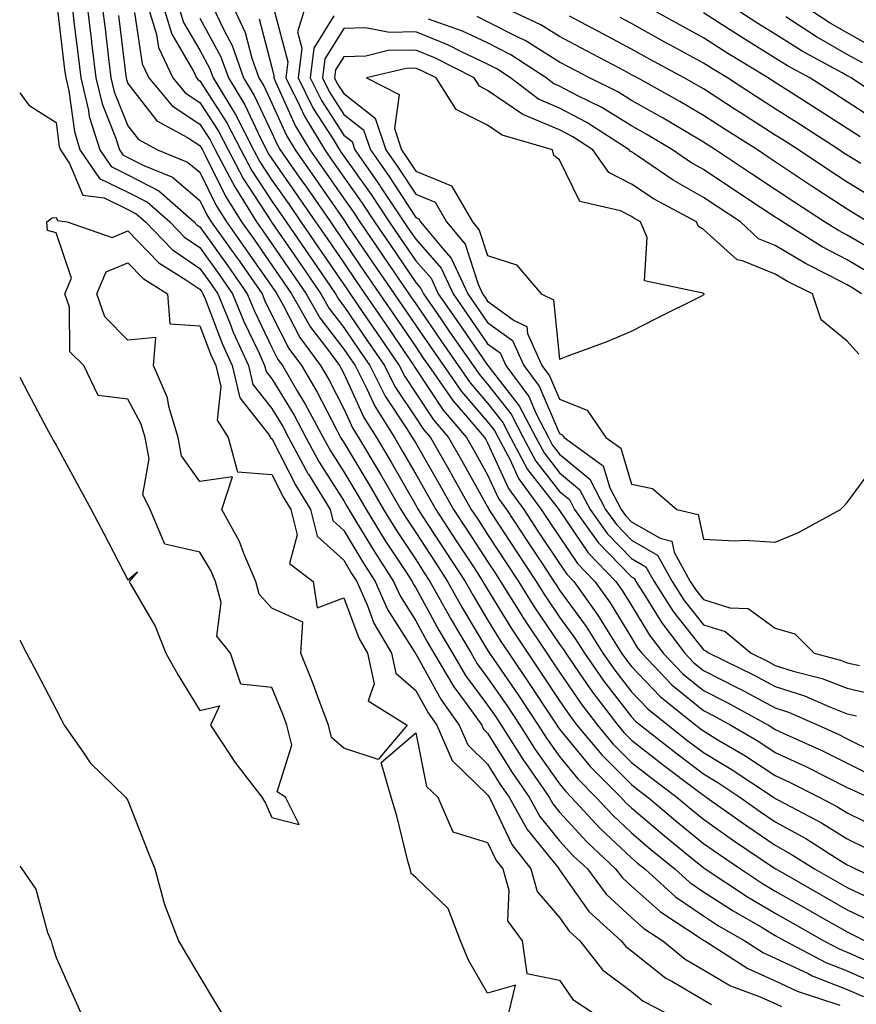
# Model space of a CAD drawing. Units: inches. Extents: x 1002803 to 1005443, y 7226618 to 7229258.
# Drawn here: x 1002803 to 1002919, y 7227733 to 7227870 of the extents above; entities that cross this region are included whole.
import ezdxf

# ---------------------------------------------------------------- set-up
doc = ezdxf.new("R2010")
doc.units = ezdxf.units.IN
doc.header["$MEASUREMENT"] = 0
doc.layers.add('Contour_10027226', color=7, linetype='Continuous', true_color=0x9c6628)

msp = doc.modelspace()

# ---------------------------------------------------------------- linework, layer by layer
at = {"layer": 'Contour_10027226'}
for points in [[(1002808.21, 7227871.76, 3109), (1002809.25, 7227863.12, 3109), (1002809.4, 7227861.92, 3109), (1002809.82, 7227860.15, 3109), (1002810.6, 7227854.47, 3109), (1002811.38, 7227851.92, 3109), (1002814.09, 7227847.96, 3109), (1002818.05, 7227846.06, 3109), (1002820.77, 7227844.64, 3109), (1002823.86, 7227841.92, 3109), (1002825.92, 7227839.79, 3109), (1002828.05, 7227838.33, 3109), (1002830.72, 7227834.59, 3109), (1002832.59, 7227831.92, 3109), (1002834.17, 7227828.04, 3109), (1002836.23, 7227823.74, 3109), (1002837.05, 7227821.92, 3109), (1002837.25, 7227821.12, 3109), (1002838.05, 7227820.09, 3109), (1002841.14, 7227815.01, 3109), (1002842.8, 7227811.92, 3109), (1002844.64, 7227808.51, 3109), (1002848.05, 7227803.12, 3109), (1002848.5, 7227802.37, 3109), (1002848.76, 7227801.92, 3109), (1002849.89, 7227800.08, 3109), (1002852.26, 7227796.13, 3109), (1002854.99, 7227791.92, 3109), (1002855.93, 7227789.8, 3109), (1002858.05, 7227786.45, 3109), (1002859.65, 7227783.52, 3109), (1002860.59, 7227781.92, 3109), (1002863.36, 7227777.23, 3109), (1002865.2, 7227774.77, 3109), (1002867.24, 7227771.92, 3109), (1002867.48, 7227771.35, 3109), (1002868.05, 7227770.81, 3109), (1002871.46, 7227765.33, 3109), (1002873.81, 7227761.92, 3109), (1002875.33, 7227759.2, 3109), (1002878.05, 7227755.85, 3109), (1002879.92, 7227753.8, 3109), (1002881.92, 7227751.92, 3109), (1002884.55, 7227748.42, 3109), (1002888.05, 7227745.18, 3109), (1002889.78, 7227743.65, 3109), (1002892.43, 7227741.92, 3109), (1002895.51, 7227739.38, 3109), (1002898.05, 7227737.91, 3109), (1002901.82, 7227735.69, 3109), (1002905.72, 7227734.25, 3109), (1002908.05, 7227733.22, 3109), (1002908.93, 7227732.8, 3109)], [(1002810.29, 7227871.92, 3110), (1002810.59, 7227869.38, 3110), (1002811.13, 7227865, 3110), (1002811.5, 7227861.92, 3110), (1002812.57, 7227857.4, 3110), (1002812.68, 7227856.55, 3110), (1002814.12, 7227851.92, 3110), (1002815.72, 7227849.59, 3110), (1002818.05, 7227848.46, 3110), (1002822.36, 7227846.23, 3110), (1002827.24, 7227841.92, 3110), (1002827.64, 7227841.51, 3110), (1002828.05, 7227841.23, 3110), (1002831.93, 7227835.8, 3110), (1002834.64, 7227831.92, 3110), (1002835.63, 7227829.5, 3110), (1002838.05, 7227824.44, 3110), (1002838.9, 7227822.77, 3110), (1002839.52, 7227821.92, 3110), (1002841.64, 7227818.33, 3110), (1002842.71, 7227816.58, 3110), (1002845.21, 7227811.92, 3110), (1002846.2, 7227810.07, 3110), (1002848.05, 7227807.16, 3110), (1002850.02, 7227803.89, 3110), (1002851.17, 7227801.92, 3110), (1002853.78, 7227797.65, 3110), (1002856.64, 7227793.33, 3110), (1002857.56, 7227791.92, 3110), (1002857.71, 7227791.58, 3110), (1002858.05, 7227791.04, 3110), (1002861.27, 7227785.14, 3110), (1002863.17, 7227781.92, 3110), (1002864.98, 7227778.85, 3110), (1002868.05, 7227774.72, 3110), (1002869.19, 7227773.06, 3110), (1002869.95, 7227771.92, 3110), (1002873.11, 7227766.98, 3110), (1002873.37, 7227766.6, 3110), (1002876.59, 7227761.92, 3110), (1002877.11, 7227760.98, 3110), (1002878.05, 7227759.84, 3110), (1002881.84, 7227755.71, 3110), (1002885.85, 7227751.92, 3110), (1002886.8, 7227750.67, 3110), (1002888.05, 7227749.51, 3110), (1002892.07, 7227745.94, 3110), (1002897.67, 7227742.3, 3110), (1002898.05, 7227742.04, 3110), (1002898.12, 7227741.99, 3110), (1002898.25, 7227741.92, 3110), (1002904.21, 7227738.08, 3110), (1002908.05, 7227736.37, 3110), (1002911.07, 7227734.94, 3110), (1002917, 7227732.97, 3110)], [(1002812.38, 7227871.92, 3111), (1002812.97, 7227867, 3111), (1002812.99, 7227866.86, 3111), (1002813.59, 7227861.92, 3111), (1002814.45, 7227858.32, 3111), (1002816.32, 7227853.65, 3111), (1002816.86, 7227851.92, 3111), (1002817.34, 7227851.21, 3111), (1002818.05, 7227850.88, 3111), (1002820.24, 7227849.73, 3111), (1002824.24, 7227848.11, 3111), (1002828.05, 7227844.89, 3111), (1002829.03, 7227842.9, 3111), (1002829.64, 7227841.92, 3111), (1002833.14, 7227837.01, 3111), (1002833.54, 7227836.43, 3111), (1002836.69, 7227831.92, 3111), (1002837.08, 7227830.95, 3111), (1002838.05, 7227828.94, 3111), (1002840.42, 7227824.29, 3111), (1002842.17, 7227821.92, 3111), (1002844.35, 7227818.22, 3111), (1002847.13, 7227812.84, 3111), (1002847.62, 7227811.92, 3111), (1002847.78, 7227811.65, 3111), (1002848.05, 7227811.21, 3111), (1002851.56, 7227805.43, 3111), (1002853.58, 7227801.92, 3111), (1002855.28, 7227799.15, 3111), (1002858.05, 7227794.95, 3111), (1002859.25, 7227793.12, 3111), (1002860.03, 7227791.92, 3111), (1002862.54, 7227787.43, 3111), (1002862.9, 7227786.77, 3111), (1002865.75, 7227781.92, 3111), (1002866.6, 7227780.47, 3111), (1002868.05, 7227778.52, 3111), (1002870.75, 7227774.62, 3111), (1002872.53, 7227771.92, 3111), (1002874.68, 7227768.55, 3111), (1002878.05, 7227763.75, 3111), (1002878.87, 7227762.74, 3111), (1002879.69, 7227761.92, 3111), (1002883.7, 7227757.57, 3111), (1002888.05, 7227753.46, 3111), (1002888.88, 7227752.75, 3111), (1002889.91, 7227751.92, 3111), (1002894.18, 7227748.05, 3111), (1002898.05, 7227745.4, 3111), (1002900.16, 7227744.03, 3111), (1002903.82, 7227741.92, 3111), (1002906.39, 7227740.26, 3111), (1002908.05, 7227739.53, 3111), (1002912.6, 7227737.37, 3111), (1002913.19, 7227737.06, 3111), (1002918.05, 7227735.16, 3111), (1002920.3, 7227734.17, 3111)], [(1002814.48, 7227871.92, 3112), (1002814.87, 7227868.74, 3112), (1002815.35, 7227864.62, 3112), (1002815.69, 7227861.92, 3112), (1002816.14, 7227860.01, 3112), (1002818.05, 7227855.25, 3112), (1002819.51, 7227853.38, 3112), (1002822.18, 7227851.92, 3112), (1002826.35, 7227850.22, 3112), (1002828.05, 7227848.8, 3112), (1002830.32, 7227844.19, 3112), (1002831.73, 7227841.92, 3112), (1002834.36, 7227838.23, 3112), (1002838.05, 7227832.93, 3112), (1002838.46, 7227832.33, 3112), (1002838.74, 7227831.92, 3112), (1002839.64, 7227830.33, 3112), (1002841.95, 7227825.82, 3112), (1002844.81, 7227821.92, 3112), (1002846.01, 7227819.88, 3112), (1002848.05, 7227815.93, 3112), (1002849.32, 7227813.19, 3112), (1002850.1, 7227811.92, 3112), (1002853.08, 7227806.95, 3112), (1002853.16, 7227806.81, 3112), (1002855.98, 7227801.92, 3112), (1002856.77, 7227800.64, 3112), (1002858.05, 7227798.7, 3112), (1002860.74, 7227794.61, 3112), (1002862.48, 7227791.92, 3112), (1002864.48, 7227788.35, 3112), (1002868.05, 7227782.36, 3112), (1002868.22, 7227782.09, 3112), (1002868.32, 7227781.92, 3112), (1002868.92, 7227781.05, 3112), (1002872.29, 7227776.16, 3112), (1002875.1, 7227771.92, 3112), (1002876.25, 7227770.12, 3112), (1002878.05, 7227767.55, 3112), (1002880.58, 7227764.45, 3112), (1002883.12, 7227761.92, 3112), (1002885.49, 7227759.36, 3112), (1002888.05, 7227756.93, 3112), (1002890.76, 7227754.63, 3112), (1002894.09, 7227751.92, 3112), (1002896.17, 7227750.05, 3112), (1002898.05, 7227748.76, 3112), (1002902.21, 7227746.08, 3112), (1002906.2, 7227743.77, 3112), (1002908.05, 7227742.67, 3112), (1002908.53, 7227742.4, 3112), (1002909.37, 7227741.92, 3112), (1002915.06, 7227738.93, 3112), (1002918.05, 7227737.76, 3112), (1002922.09, 7227735.96, 3112)], [(1002820.82, 7227871.92, 3115), (1002822.01, 7227867.96, 3115), (1002822.29, 7227866.16, 3115), (1002824.27, 7227861.92, 3115), (1002825.99, 7227859.86, 3115), (1002828.05, 7227858.51, 3115), (1002830.64, 7227854.51, 3115), (1002831.97, 7227851.92, 3115), (1002834.07, 7227847.94, 3115), (1002837.91, 7227842.06, 3115), (1002838.02, 7227841.89, 3115), (1002838.05, 7227841.84, 3115), (1002842.09, 7227835.96, 3115), (1002844.86, 7227831.92, 3115), (1002846.01, 7227829.88, 3115), (1002848.05, 7227827.22, 3115), (1002850.2, 7227824.07, 3115), (1002851.66, 7227821.92, 3115), (1002853.82, 7227817.69, 3115), (1002856.82, 7227813.15, 3115), (1002857.58, 7227811.92, 3115), (1002857.76, 7227811.63, 3115), (1002858.05, 7227811.12, 3115), (1002861.42, 7227805.29, 3115), (1002863.32, 7227801.92, 3115), (1002865.19, 7227799.06, 3115), (1002868.05, 7227794.67, 3115), (1002869.13, 7227793, 3115), (1002869.86, 7227791.92, 3115), (1002872.81, 7227787.16, 3115), (1002872.99, 7227786.86, 3115), (1002876.28, 7227781.92, 3115), (1002877, 7227780.87, 3115), (1002878.05, 7227779.27, 3115), (1002881.04, 7227774.91, 3115), (1002883.31, 7227771.92, 3115), (1002885.46, 7227769.33, 3115), (1002888.05, 7227766.75, 3115), (1002890.76, 7227764.63, 3115), (1002894.36, 7227761.92, 3115), (1002896.36, 7227760.23, 3115), (1002898.05, 7227758.84, 3115), (1002902.11, 7227755.98, 3115), (1002907.92, 7227752.05, 3115), (1002908.05, 7227751.96, 3115), (1002908.08, 7227751.95, 3115), (1002908.12, 7227751.92, 3115), (1002914.44, 7227748.31, 3115), (1002918.05, 7227746.25, 3115), (1002920.99, 7227744.86, 3115)], [(1002822.96, 7227871.92, 3116), (1002824.14, 7227868.01, 3116), (1002827.2, 7227862.77, 3116), (1002827.6, 7227861.92, 3116), (1002827.81, 7227861.68, 3116), (1002828.05, 7227861.51, 3116), (1002831.81, 7227855.68, 3116), (1002833.74, 7227851.92, 3116), (1002835.24, 7227849.11, 3116), (1002838.05, 7227844.79, 3116), (1002839.23, 7227843.1, 3116), (1002840.05, 7227841.92, 3116), (1002843.3, 7227837.17, 3116), (1002844.4, 7227835.57, 3116), (1002846.89, 7227831.92, 3116), (1002847.31, 7227831.18, 3116), (1002848.05, 7227830.21, 3116), (1002851.41, 7227825.28, 3116), (1002853.7, 7227821.92, 3116), (1002855.17, 7227819.04, 3116), (1002858.05, 7227814.68, 3116), (1002859.15, 7227813.02, 3116), (1002860.09, 7227811.92, 3116), (1002862.84, 7227807.13, 3116), (1002863, 7227806.87, 3116), (1002865.78, 7227801.92, 3116), (1002866.68, 7227800.55, 3116), (1002868.05, 7227798.44, 3116), (1002870.62, 7227794.49, 3116), (1002872.33, 7227791.92, 3116), (1002874.51, 7227788.38, 3116), (1002878.05, 7227783.17, 3116), (1002878.58, 7227782.45, 3116), (1002878.91, 7227781.92, 3116), (1002880.89, 7227779.08, 3116), (1002882.64, 7227776.51, 3116), (1002886.15, 7227771.92, 3116), (1002887.01, 7227770.88, 3116), (1002888.05, 7227769.84, 3116), (1002892.49, 7227766.36, 3116), (1002897.01, 7227762.96, 3116), (1002898.05, 7227762.17, 3116), (1002898.21, 7227762.08, 3116), (1002898.45, 7227761.92, 3116), (1002904.07, 7227757.94, 3116), (1002908.05, 7227755.22, 3116), (1002910.17, 7227754.04, 3116), (1002913.52, 7227751.92, 3116), (1002916.4, 7227750.27, 3116), (1002918.05, 7227749.33, 3116), (1002922.94, 7227747.03, 3116)], [(1002825.1, 7227871.92, 3117), (1002825.78, 7227869.65, 3117), (1002828.05, 7227865.78, 3117), (1002829.41, 7227863.28, 3117), (1002829.89, 7227861.92, 3117), (1002832.78, 7227857.19, 3117), (1002832.99, 7227856.86, 3117), (1002835.52, 7227851.92, 3117), (1002836.4, 7227850.27, 3117), (1002838.05, 7227847.73, 3117), (1002840.44, 7227844.31, 3117), (1002842.09, 7227841.92, 3117), (1002844.51, 7227838.38, 3117), (1002848.05, 7227833.21, 3117), (1002848.57, 7227832.44, 3117), (1002848.93, 7227831.92, 3117), (1002850.81, 7227829.16, 3117), (1002852.63, 7227826.5, 3117), (1002855.75, 7227821.92, 3117), (1002856.53, 7227820.4, 3117), (1002858.05, 7227818.08, 3117), (1002860.51, 7227814.38, 3117), (1002862.6, 7227811.92, 3117), (1002864.59, 7227808.46, 3117), (1002868.05, 7227802.27, 3117), (1002868.16, 7227802.03, 3117), (1002868.24, 7227801.92, 3117), (1002868.6, 7227801.37, 3117), (1002872.1, 7227795.97, 3117), (1002874.79, 7227791.92, 3117), (1002876.04, 7227789.91, 3117), (1002878.05, 7227786.94, 3117), (1002880.17, 7227784.04, 3117), (1002881.5, 7227781.92, 3117), (1002884.19, 7227778.06, 3117), (1002888.05, 7227773.06, 3117), (1002888.62, 7227772.49, 3117), (1002889.31, 7227771.92, 3117), (1002894.2, 7227768.07, 3117), (1002898.05, 7227765.15, 3117), (1002900.06, 7227763.93, 3117), (1002903.11, 7227761.92, 3117), (1002906, 7227759.87, 3117), (1002908.05, 7227758.47, 3117), (1002912.27, 7227756.14, 3117), (1002916.55, 7227753.42, 3117), (1002918.05, 7227752.5, 3117), (1002918.44, 7227752.31, 3117), (1002919.19, 7227751.92, 3117), (1002925.31, 7227749.18, 3117)], [(1002829.81, 7227871.92, 3119), (1002831.36, 7227868.61, 3119), (1002832.55, 7227866.42, 3119), (1002834.13, 7227861.92, 3119), (1002835.62, 7227859.49, 3119), (1002838.05, 7227854.3, 3119), (1002838.79, 7227852.66, 3119), (1002839.23, 7227851.92, 3119), (1002841.96, 7227848.01, 3119), (1002842.85, 7227846.72, 3119), (1002846.19, 7227841.92, 3119), (1002846.95, 7227840.82, 3119), (1002848.05, 7227839.2, 3119), (1002851, 7227834.87, 3119), (1002853.01, 7227831.92, 3119), (1002855.05, 7227828.92, 3119), (1002858.05, 7227824.53, 3119), (1002859.11, 7227822.98, 3119), (1002859.85, 7227821.92, 3119), (1002863.22, 7227817.09, 3119), (1002865.27, 7227814.7, 3119), (1002867.63, 7227811.92, 3119), (1002867.79, 7227811.66, 3119), (1002868.05, 7227811.17, 3119), (1002870.95, 7227804.82, 3119), (1002873.1, 7227801.92, 3119), (1002875.05, 7227798.92, 3119), (1002878.05, 7227794.42, 3119), (1002879.06, 7227792.93, 3119), (1002880.03, 7227791.92, 3119), (1002883.36, 7227787.23, 3119), (1002884.35, 7227785.62, 3119), (1002886.68, 7227781.92, 3119), (1002887.25, 7227781.12, 3119), (1002888.05, 7227780.07, 3119), (1002892.04, 7227775.91, 3119), (1002897.01, 7227771.92, 3119), (1002897.59, 7227771.46, 3119), (1002898.05, 7227771.12, 3119), (1002900.08, 7227769.89, 3119), (1002903.81, 7227767.68, 3119), (1002908.05, 7227764.93, 3119), (1002910.1, 7227763.97, 3119), (1002914.13, 7227761.92, 3119), (1002916.69, 7227760.56, 3119), (1002918.05, 7227759.73, 3119), (1002922.38, 7227757.59, 3119)], [(1002832.63, 7227871.92, 3120), (1002834.36, 7227868.23, 3120), (1002835.29, 7227864.68, 3120), (1002836.25, 7227861.92, 3120), (1002836.94, 7227860.81, 3120), (1002838.05, 7227858.43, 3120), (1002840.07, 7227853.94, 3120), (1002841.29, 7227851.92, 3120), (1002844.07, 7227847.94, 3120), (1002848.05, 7227842.19, 3120), (1002848.17, 7227842.04, 3120), (1002848.24, 7227841.92, 3120), (1002848.64, 7227841.33, 3120), (1002852.21, 7227836.08, 3120), (1002855.05, 7227831.92, 3120), (1002856.26, 7227830.13, 3120), (1002858.05, 7227827.52, 3120), (1002860.34, 7227824.21, 3120), (1002861.91, 7227821.92, 3120), (1002864.43, 7227818.3, 3120), (1002868.05, 7227814.1, 3120), (1002869.01, 7227812.88, 3120), (1002869.51, 7227811.92, 3120), (1002871.17, 7227808.8, 3120), (1002872.35, 7227806.22, 3120), (1002875.52, 7227801.92, 3120), (1002876.52, 7227800.39, 3120), (1002878.05, 7227798.09, 3120), (1002880.54, 7227794.41, 3120), (1002882.95, 7227791.92, 3120), (1002885.07, 7227788.94, 3120), (1002888.05, 7227784.05, 3120), (1002888.86, 7227782.73, 3120), (1002889.47, 7227781.92, 3120), (1002893.68, 7227777.55, 3120), (1002898.05, 7227773.95, 3120), (1002899.4, 7227773.27, 3120), (1002901.87, 7227771.92, 3120), (1002905.76, 7227769.63, 3120), (1002908.05, 7227768.13, 3120), (1002912.29, 7227766.16, 3120), (1002915.39, 7227764.58, 3120), (1002918.05, 7227763.26, 3120), (1002918.95, 7227762.82, 3120), (1002921.02, 7227761.92, 3120)], [(1002838.3, 7227871.67, 3122), (1002840.29, 7227864.16, 3122), (1002840, 7227861.92, 3122), (1002841.95, 7227858.02, 3122), (1002842.63, 7227856.5, 3122), (1002845.4, 7227851.92, 3122), (1002846.49, 7227850.36, 3122), (1002848.05, 7227848.11, 3122), (1002850.62, 7227844.49, 3122), (1002852.32, 7227841.92, 3122), (1002854.64, 7227838.51, 3122), (1002858.05, 7227833.5, 3122), (1002858.79, 7227832.66, 3122), (1002859.13, 7227831.92, 3122), (1002861.54, 7227828.43, 3122), (1002862.77, 7227826.64, 3122), (1002866.03, 7227821.92, 3122), (1002866.86, 7227820.73, 3122), (1002868.05, 7227819.34, 3122), (1002871.31, 7227815.18, 3122), (1002873, 7227811.92, 3122), (1002874.76, 7227808.63, 3122), (1002878.05, 7227804.41, 3122), (1002879.42, 7227803.29, 3122), (1002880.12, 7227801.92, 3122), (1002883.43, 7227797.3, 3122), (1002888.05, 7227792.55, 3122), (1002888.45, 7227792.32, 3122), (1002888.67, 7227791.92, 3122), (1002889.79, 7227790.18, 3122), (1002892.26, 7227786.13, 3122), (1002895.46, 7227781.92, 3122), (1002896.73, 7227780.6, 3122), (1002898.05, 7227779.52, 3122), (1002902.89, 7227777.08, 3122), (1002903.11, 7227776.98, 3122), (1002908.05, 7227774.33, 3122), (1002909.88, 7227773.75, 3122), (1002914.01, 7227771.92, 3122), (1002916.79, 7227770.66, 3122), (1002918.05, 7227770.04, 3122), (1002921.8, 7227768.17, 3122)], [(1002842.75, 7227871.92, 3123), (1002841.61, 7227868.36, 3123), (1002842.21, 7227866.08, 3123), (1002841.7, 7227861.92, 3123), (1002843.81, 7227857.68, 3123), (1002846.56, 7227853.41, 3123), (1002847.46, 7227851.92, 3123), (1002847.71, 7227851.58, 3123), (1002848.05, 7227851.07, 3123), (1002851.85, 7227845.72, 3123), (1002854.36, 7227841.92, 3123), (1002855.85, 7227839.72, 3123), (1002858.05, 7227836.5, 3123), (1002860.19, 7227834.06, 3123), (1002861.19, 7227831.92, 3123), (1002863.99, 7227827.86, 3123), (1002868.05, 7227821.97, 3123), (1002868.08, 7227821.95, 3123), (1002868.09, 7227821.92, 3123), (1002868.22, 7227821.75, 3123), (1002872.46, 7227816.33, 3123), (1002874.75, 7227811.92, 3123), (1002875.9, 7227809.77, 3123), (1002878.05, 7227807.02, 3123), (1002880.84, 7227804.71, 3123), (1002882.29, 7227801.92, 3123), (1002884.69, 7227798.56, 3123), (1002888.05, 7227795.11, 3123), (1002890.07, 7227793.94, 3123), (1002891.19, 7227791.92, 3123), (1002893.87, 7227787.74, 3123), (1002898.05, 7227782.39, 3123), (1002898.41, 7227782.28, 3123), (1002898.84, 7227781.92, 3123), (1002905.03, 7227778.9, 3123), (1002908.05, 7227777.29, 3123), (1002912.11, 7227775.98, 3123), (1002915.47, 7227774.5, 3123), (1002918.05, 7227773.5, 3123), (1002919.33, 7227773.2, 3123)], [(1002920.89, 7227841.92, 3122), (1002919.13, 7227843, 3122), (1002918.05, 7227843.67, 3122), (1002913.05, 7227846.92, 3122), (1002913.04, 7227846.93, 3122), (1002908.05, 7227850.26, 3122), (1002907.05, 7227850.92, 3122), (1002905.55, 7227851.92, 3122), (1002900.96, 7227854.83, 3122), (1002898.05, 7227856.7, 3122), (1002894.76, 7227858.63, 3122), (1002888.89, 7227861.92, 3122), (1002888.34, 7227862.21, 3122), (1002888.05, 7227862.38, 3122), (1002887.07, 7227862.9, 3122), (1002881.82, 7227865.69, 3122), (1002878.05, 7227867.7, 3122), (1002875.44, 7227869.31, 3122), (1002869.9, 7227871.92, 3122)], [(1002919.85, 7227853.72, 3119), (1002918.05, 7227854.89, 3119), (1002913.78, 7227857.65, 3119), (1002909.81, 7227860.16, 3119), (1002908.05, 7227861.29, 3119), (1002907.66, 7227861.53, 3119), (1002907.05, 7227861.92, 3119), (1002901.44, 7227865.31, 3119), (1002898.05, 7227867.49, 3119), (1002895.19, 7227869.06, 3119), (1002890.05, 7227871.92, 3119)], [(1002924.26, 7227858.13, 3117), (1002918.59, 7227861.92, 3117), (1002918.25, 7227862.12, 3117), (1002918.05, 7227862.22, 3117), (1002917.34, 7227862.63, 3117), (1002911.78, 7227865.65, 3117), (1002908.05, 7227868.03, 3117), (1002905.64, 7227869.51, 3117), (1002901.93, 7227871.92, 3117)], [(1002922.08, 7227865.95, 3115), (1002918.05, 7227868.18, 3115), (1002915.67, 7227869.54, 3115), (1002912.06, 7227871.92, 3115)], [(1002816.73, 7227870.6, 3113), (1002817.75, 7227862.22, 3113), (1002817.78, 7227861.92, 3113), (1002817.84, 7227861.71, 3113), (1002818.05, 7227861.16, 3113), (1002822.08, 7227855.95, 3113), (1002826.31, 7227853.66, 3113), (1002828.05, 7227852.52, 3113), (1002828.28, 7227852.15, 3113), (1002828.4, 7227851.92, 3113), (1002828.8, 7227851.17, 3113), (1002831.6, 7227845.47, 3113), (1002833.82, 7227841.92, 3113), (1002835.58, 7227839.45, 3113), (1002838.05, 7227835.9, 3113), (1002839.67, 7227833.54, 3113), (1002840.77, 7227831.92, 3113), (1002843.41, 7227827.28, 3113), (1002845.78, 7227824.19, 3113), (1002847.45, 7227821.92, 3113), (1002847.67, 7227821.54, 3113), (1002848.05, 7227820.82, 3113), (1002850.85, 7227814.72, 3113), (1002852.6, 7227811.92, 3113), (1002854.64, 7227808.51, 3113), (1002858.05, 7227802.53, 3113), (1002858.27, 7227802.14, 3113), (1002858.4, 7227801.92, 3113), (1002859.06, 7227800.91, 3113), (1002862.22, 7227796.09, 3113), (1002864.93, 7227791.92, 3113), (1002866.06, 7227789.93, 3113), (1002868.05, 7227786.57, 3113), (1002869.81, 7227783.68, 3113), (1002870.98, 7227781.92, 3113), (1002873.85, 7227777.72, 3113), (1002876.95, 7227773.02, 3113), (1002877.68, 7227771.92, 3113), (1002877.83, 7227771.7, 3113), (1002878.05, 7227771.37, 3113), (1002882.29, 7227766.16, 3113), (1002886.56, 7227761.92, 3113), (1002887.27, 7227761.14, 3113), (1002888.05, 7227760.41, 3113), (1002892.65, 7227756.52, 3113), (1002897, 7227752.97, 3113), (1002898.05, 7227752.12, 3113), (1002898.16, 7227752.03, 3113), (1002898.32, 7227751.92, 3113), (1002904.19, 7227748.06, 3113), (1002908.05, 7227745.77, 3113), (1002910.5, 7227744.37, 3113), (1002914.8, 7227741.92, 3113), (1002916.93, 7227740.8, 3113), (1002918.05, 7227740.37, 3113), (1002920.86, 7227739.11, 3113)], [(1002818.96, 7227871.01, 3114), (1002820.02, 7227863.89, 3114), (1002820.95, 7227861.92, 3114), (1002824.18, 7227858.05, 3114), (1002828.05, 7227855.51, 3114), (1002829.47, 7227853.34, 3114), (1002830.18, 7227851.92, 3114), (1002832.59, 7227847.38, 3114), (1002832.89, 7227846.76, 3114), (1002835.91, 7227841.92, 3114), (1002836.8, 7227840.67, 3114), (1002838.05, 7227838.87, 3114), (1002840.88, 7227834.75, 3114), (1002842.82, 7227831.92, 3114), (1002844.71, 7227828.58, 3114), (1002848.05, 7227824.23, 3114), (1002848.99, 7227822.86, 3114), (1002849.62, 7227821.92, 3114), (1002851.26, 7227818.71, 3114), (1002852.39, 7227816.26, 3114), (1002855.09, 7227811.92, 3114), (1002856.19, 7227810.06, 3114), (1002858.05, 7227806.82, 3114), (1002859.85, 7227803.72, 3114), (1002860.86, 7227801.92, 3114), (1002863.7, 7227797.57, 3114), (1002866.16, 7227793.81, 3114), (1002867.4, 7227791.92, 3114), (1002867.63, 7227791.5, 3114), (1002868.05, 7227790.79, 3114), (1002871.4, 7227785.27, 3114), (1002873.63, 7227781.92, 3114), (1002875.42, 7227779.29, 3114), (1002878.05, 7227775.31, 3114), (1002879.43, 7227773.3, 3114), (1002880.47, 7227771.92, 3114), (1002883.91, 7227767.78, 3114), (1002888.05, 7227763.66, 3114), (1002889.03, 7227762.9, 3114), (1002890.33, 7227761.92, 3114), (1002894.51, 7227758.38, 3114), (1002898.05, 7227755.47, 3114), (1002900.14, 7227754.01, 3114), (1002903.22, 7227751.92, 3114), (1002906.14, 7227750.01, 3114), (1002908.05, 7227748.86, 3114), (1002912.46, 7227746.33, 3114), (1002915.17, 7227744.8, 3114), (1002918.05, 7227743.16, 3114), (1002918.89, 7227742.76, 3114), (1002920.48, 7227741.92, 3114)], [(1002846.68, 7227870.55, 3124), (1002843.9, 7227866.07, 3124), (1002843.39, 7227861.92, 3124), (1002844.94, 7227858.81, 3124), (1002848.05, 7227853.98, 3124), (1002849.2, 7227853.07, 3124), (1002849.59, 7227851.92, 3124), (1002853.08, 7227846.95, 3124), (1002853.17, 7227846.8, 3124), (1002856.39, 7227841.92, 3124), (1002857.06, 7227840.93, 3124), (1002858.05, 7227839.49, 3124), (1002861.59, 7227835.46, 3124), (1002863.25, 7227831.92, 3124), (1002865.2, 7227829.07, 3124), (1002868.05, 7227824.95, 3124), (1002869.81, 7227823.68, 3124), (1002870.6, 7227821.92, 3124), (1002873.76, 7227817.63, 3124), (1002874.84, 7227815.13, 3124), (1002876.5, 7227811.92, 3124), (1002877.03, 7227810.9, 3124), (1002878.05, 7227809.62, 3124), (1002882.26, 7227806.13, 3124), (1002884.45, 7227801.92, 3124), (1002885.95, 7227799.82, 3124), (1002888.05, 7227797.66, 3124), (1002891.69, 7227795.56, 3124), (1002893.71, 7227791.92, 3124), (1002895.4, 7227789.27, 3124), (1002898.05, 7227785.88, 3124), (1002901.08, 7227784.95, 3124), (1002904.71, 7227781.92, 3124), (1002906.96, 7227780.83, 3124), (1002908.05, 7227780.24, 3124), (1002910.52, 7227779.45, 3124), (1002914.54, 7227778.41, 3124), (1002918.05, 7227777.06, 3124), (1002922.22, 7227776.09, 3124)], [(1002922.56, 7227837.41, 3123), (1002918.05, 7227840.06, 3123), (1002916.84, 7227840.71, 3123), (1002914.91, 7227841.92, 3123), (1002910.75, 7227844.62, 3123), (1002908.05, 7227846.41, 3123), (1002904.73, 7227848.6, 3123), (1002899.75, 7227851.92, 3123), (1002898.71, 7227852.58, 3123), (1002898.05, 7227853, 3123), (1002895.41, 7227854.56, 3123), (1002892.45, 7227856.32, 3123), (1002888.05, 7227858.81, 3123), (1002886.14, 7227860.01, 3123), (1002882.2, 7227861.92, 3123), (1002879.49, 7227863.36, 3123), (1002878.05, 7227864.13, 3123), (1002873.25, 7227867.12, 3123), (1002872.51, 7227867.46, 3123), (1002868.05, 7227869.75, 3123), (1002866.58, 7227870.45, 3123)], [(1002921.48, 7227845.35, 3121), (1002918.05, 7227847.42, 3121), (1002915.33, 7227849.2, 3121), (1002911.26, 7227851.92, 3121), (1002909.32, 7227853.19, 3121), (1002908.05, 7227853.99, 3121), (1002903.21, 7227857.08, 3121), (1002902.34, 7227857.63, 3121), (1002898.05, 7227860.39, 3121), (1002897.08, 7227860.95, 3121), (1002895.36, 7227861.92, 3121), (1002890.63, 7227864.5, 3121), (1002888.05, 7227865.93, 3121), (1002884.14, 7227868.01, 3121), (1002879.44, 7227870.53, 3121)], [(1002919.94, 7227850.03, 3120), (1002918.05, 7227851.17, 3120), (1002917.59, 7227851.46, 3120), (1002916.92, 7227851.92, 3120), (1002911.55, 7227855.42, 3120), (1002908.05, 7227857.63, 3120), (1002905.43, 7227859.3, 3120), (1002901.38, 7227861.92, 3120), (1002899.3, 7227863.17, 3120), (1002898.05, 7227863.97, 3120), (1002893.5, 7227866.47, 3120), (1002892.91, 7227866.78, 3120), (1002888.05, 7227869.49, 3120), (1002886.47, 7227870.34, 3120)], [(1002922.1, 7227855.97, 3118), (1002918.05, 7227858.59, 3118), (1002916.03, 7227859.9, 3118), (1002912.84, 7227861.92, 3118), (1002909.74, 7227863.61, 3118), (1002908.05, 7227864.68, 3118), (1002903.57, 7227867.44, 3118), (1002900.64, 7227869.33, 3118), (1002898.05, 7227870.99, 3118)], [(1002920.17, 7227864.04, 3116), (1002918.05, 7227865.2, 3116), (1002913.77, 7227867.64, 3116), (1002909.53, 7227870.44, 3116)], [(1002828.05, 7227870.24, 3118), (1002830.98, 7227864.85, 3118), (1002832.01, 7227861.92, 3118), (1002834.3, 7227858.17, 3118), (1002836.51, 7227853.46, 3118), (1002837.3, 7227851.92, 3118), (1002837.56, 7227851.43, 3118), (1002838.05, 7227850.67, 3118), (1002841.64, 7227845.51, 3118), (1002844.14, 7227841.92, 3118), (1002845.74, 7227839.61, 3118), (1002848.05, 7227836.21, 3118), (1002849.79, 7227833.66, 3118), (1002850.97, 7227831.92, 3118), (1002853.84, 7227827.71, 3118), (1002857.23, 7227822.74, 3118), (1002857.79, 7227821.92, 3118), (1002857.87, 7227821.74, 3118), (1002858.05, 7227821.48, 3118), (1002861.87, 7227815.74, 3118), (1002865.12, 7227811.92, 3118), (1002866.18, 7227810.05, 3118), (1002868.05, 7227806.72, 3118), (1002869.55, 7227803.42, 3118), (1002870.67, 7227801.92, 3118), (1002873.59, 7227797.46, 3118), (1002875.71, 7227794.26, 3118), (1002877.26, 7227791.92, 3118), (1002877.56, 7227791.43, 3118), (1002878.05, 7227790.71, 3118), (1002881.75, 7227785.62, 3118), (1002884.09, 7227781.92, 3118), (1002885.72, 7227779.59, 3118), (1002888.05, 7227776.57, 3118), (1002890.33, 7227774.2, 3118), (1002893.16, 7227771.92, 3118), (1002895.89, 7227769.76, 3118), (1002898.05, 7227768.13, 3118), (1002901.93, 7227765.8, 3118), (1002907.78, 7227761.92, 3118), (1002907.93, 7227761.8, 3118), (1002908.05, 7227761.72, 3118), (1002908.48, 7227761.49, 3118), (1002914.46, 7227758.33, 3118), (1002918.05, 7227756.12, 3118), (1002920.86, 7227754.73, 3118)], [(1002836.27, 7227870.14, 3121), (1002838.05, 7227863.37, 3121), (1002838.35, 7227862.22, 3121), (1002838.31, 7227861.92, 3121), (1002838.58, 7227861.39, 3121), (1002841.35, 7227855.22, 3121), (1002843.35, 7227851.92, 3121), (1002845.28, 7227849.15, 3121), (1002848.05, 7227845.15, 3121), (1002849.39, 7227843.26, 3121), (1002850.28, 7227841.92, 3121), (1002853.42, 7227837.29, 3121), (1002855.03, 7227834.94, 3121), (1002857.09, 7227831.92, 3121), (1002857.48, 7227831.35, 3121), (1002858.05, 7227830.51, 3121), (1002861.55, 7227825.42, 3121), (1002863.97, 7227821.92, 3121), (1002865.64, 7227819.51, 3121), (1002868.05, 7227816.72, 3121), (1002870.16, 7227814.03, 3121), (1002871.25, 7227811.92, 3121), (1002873.62, 7227807.49, 3121), (1002877.68, 7227802.29, 3121), (1002877.95, 7227801.92, 3121), (1002878.05, 7227801.77, 3121), (1002882.02, 7227795.89, 3121), (1002885.86, 7227791.92, 3121), (1002886.77, 7227790.64, 3121), (1002888.05, 7227788.55, 3121), (1002890.56, 7227784.43, 3121), (1002892.46, 7227781.92, 3121), (1002895.21, 7227779.08, 3121), (1002898.05, 7227776.73, 3121), (1002901.25, 7227775.12, 3121), (1002907.09, 7227771.92, 3121), (1002907.7, 7227771.57, 3121), (1002908.05, 7227771.33, 3121), (1002909.14, 7227770.83, 3121), (1002914.52, 7227768.39, 3121), (1002918.05, 7227766.65, 3121), (1002921.2, 7227765.07, 3121)], [(1002921, 7227834.87, 3124), (1002918.05, 7227836.61, 3124), (1002914.56, 7227838.43, 3124), (1002909.04, 7227841.92, 3124), (1002908.44, 7227842.31, 3124), (1002908.05, 7227842.56, 3124), (1002906.15, 7227843.82, 3124), (1002902.42, 7227846.29, 3124), (1002898.05, 7227849.19, 3124), (1002896.3, 7227850.17, 3124), (1002893.75, 7227851.92, 3124), (1002890.18, 7227854.05, 3124), (1002888.05, 7227855.26, 3124), (1002883.93, 7227857.8, 3124), (1002880.49, 7227859.48, 3124), (1002878.05, 7227860.77, 3124), (1002877.24, 7227861.11, 3124), (1002876.17, 7227861.92, 3124), (1002871.27, 7227865.14, 3124), (1002868.05, 7227866.79, 3124), (1002864.57, 7227868.44, 3124), (1002859.85, 7227870.12, 3124)], [(1002920.05, 7227831.92, 3125), (1002918.82, 7227832.69, 3125), (1002918.05, 7227833.15, 3125), (1002915.46, 7227834.51, 3125), (1002912.23, 7227836.1, 3125), (1002908.05, 7227838.61, 3125), (1002905.7, 7227839.57, 3125), (1002903.19, 7227841.92, 3125), (1002900.09, 7227843.96, 3125), (1002898.05, 7227845.32, 3125), (1002893.83, 7227847.7, 3125), (1002888.89, 7227851.08, 3125), (1002888.05, 7227851.64, 3125), (1002887.86, 7227851.73, 3125), (1002887.73, 7227851.92, 3125), (1002881.86, 7227855.73, 3125), (1002878.05, 7227857.74, 3125), (1002875.12, 7227858.99, 3125), (1002871.24, 7227861.92, 3125), (1002869.32, 7227863.19, 3125), (1002868.05, 7227863.83, 3125), (1002864.42, 7227865.55, 3125), (1002862.61, 7227866.48, 3125), (1002858.05, 7227868.33, 3125), (1002854.39, 7227868.26, 3125), (1002851.06, 7227868.91, 3125), (1002848.05, 7227868.82, 3125), (1002845.41, 7227864.56, 3125), (1002845.08, 7227861.92, 3125), (1002846.07, 7227859.94, 3125), (1002848.05, 7227856.86, 3125), (1002850.82, 7227854.69, 3125), (1002851.75, 7227851.92, 3125), (1002854.35, 7227848.22, 3125), (1002858.05, 7227842.53, 3125), (1002858.48, 7227842.35, 3125), (1002858.72, 7227841.92, 3125), (1002861.97, 7227838, 3125), (1002862.98, 7227836.85, 3125), (1002865.3, 7227831.92, 3125), (1002866.42, 7227830.29, 3125), (1002868.05, 7227827.93, 3125), (1002871.53, 7227825.4, 3125), (1002873.1, 7227821.92, 3125), (1002875.2, 7227819.07, 3125), (1002878.05, 7227812.46, 3125), (1002878.43, 7227812.3, 3125), (1002878.69, 7227811.92, 3125), (1002884.13, 7227808, 3125), (1002885.05, 7227804.92, 3125), (1002886.6, 7227801.92, 3125), (1002887.21, 7227801.08, 3125), (1002888.05, 7227800.21, 3125), (1002892.05, 7227797.92, 3125), (1002893.66, 7227797.53, 3125), (1002893.98, 7227795.99, 3125), (1002896.22, 7227791.92, 3125), (1002896.94, 7227790.81, 3125), (1002898.05, 7227789.38, 3125), (1002901.74, 7227788.23, 3125), (1002904.26, 7227788.13, 3125), (1002908.05, 7227785.4, 3125), (1002910.77, 7227784.64, 3125), (1002913.46, 7227781.92, 3125), (1002917.11, 7227780.98, 3125), (1002918.05, 7227780.61, 3125), (1002919.75, 7227780.22, 3125)], [(1002919.64, 7227823.51, 3126), (1002918.05, 7227825.3, 3126), (1002914.44, 7227828.31, 3126), (1002913.2, 7227831.92, 3126), (1002909.75, 7227833.62, 3126), (1002908.05, 7227834.64, 3126), (1002903.49, 7227836.48, 3126), (1002902.74, 7227836.61, 3126), (1002898.05, 7227840.84, 3126), (1002897.39, 7227841.26, 3126), (1002897.1, 7227841.92, 3126), (1002891.2, 7227845.07, 3126), (1002888.05, 7227847.14, 3126), (1002884.91, 7227848.78, 3126), (1002882.7, 7227851.92, 3126), (1002879.88, 7227853.75, 3126), (1002878.05, 7227854.71, 3126), (1002873.2, 7227856.77, 3126), (1002872.97, 7227856.84, 3126), (1002868.05, 7227860.2, 3126), (1002866.92, 7227860.79, 3126), (1002866.18, 7227861.92, 3126), (1002860.81, 7227864.68, 3126), (1002858.05, 7227865.8, 3126), (1002854.24, 7227865.73, 3126), (1002851.1, 7227864.97, 3126), (1002848.05, 7227864.88, 3126), (1002846.92, 7227863.05, 3126), (1002846.78, 7227861.92, 3126), (1002847.2, 7227861.07, 3126), (1002848.05, 7227859.75, 3126), (1002852.44, 7227856.31, 3126), (1002853.92, 7227851.92, 3126), (1002855.62, 7227849.49, 3126), (1002858.05, 7227845.75, 3126), (1002860.76, 7227844.63, 3126), (1002862.34, 7227841.92, 3126), (1002864.92, 7227838.8, 3126), (1002866.73, 7227833.24, 3126), (1002867.35, 7227831.92, 3126), (1002867.64, 7227831.51, 3126), (1002868.05, 7227830.9, 3126), (1002871.76, 7227828.21, 3126), (1002873.49, 7227827.36, 3126), (1002873.59, 7227826.38, 3126), (1002875.6, 7227821.92, 3126), (1002876.64, 7227820.51, 3126), (1002878.05, 7227817.24, 3126), (1002881.87, 7227815.74, 3126), (1002884.48, 7227811.92, 3126), (1002886.56, 7227810.43, 3126), (1002888.05, 7227805.42, 3126), (1002890.96, 7227804.83, 3126), (1002894.37, 7227801.92, 3126), (1002897.34, 7227801.21, 3126), (1002898.05, 7227797.79, 3126), (1002902.42, 7227797.55, 3126), (1002903.79, 7227797.66, 3126), (1002908.05, 7227797.36, 3126), (1002911.26, 7227798.71, 3126), (1002917.13, 7227801.92, 3126), (1002917.59, 7227802.38, 3126), (1002918.05, 7227802.9, 3126), (1002921.89, 7227808.08, 3126)], [(1002803, 7227859.84, 3108), (1002804.26, 7227858.13, 3108), (1002808.05, 7227855.72, 3108), (1002808.51, 7227852.38, 3108), (1002808.65, 7227851.92, 3108), (1002809.93, 7227850.04, 3108), (1002811.77, 7227845.64, 3108), (1002814.73, 7227845.24, 3108), (1002818.05, 7227843.65, 3108), (1002819.18, 7227843.05, 3108), (1002820.48, 7227841.92, 3108), (1002824.19, 7227838.06, 3108), (1002828.05, 7227835.43, 3108), (1002829.51, 7227833.38, 3108), (1002830.53, 7227831.92, 3108), (1002832.25, 7227827.72, 3108), (1002832.69, 7227826.56, 3108), (1002834.79, 7227821.92, 3108), (1002835.41, 7227819.28, 3108), (1002838.05, 7227815.94, 3108), (1002839.57, 7227813.44, 3108), (1002840.39, 7227811.92, 3108), (1002843.07, 7227806.94, 3108), (1002843.15, 7227806.82, 3108), (1002846.14, 7227801.92, 3108), (1002846.52, 7227800.39, 3108), (1002848.05, 7227799, 3108), (1002850.7, 7227794.57, 3108), (1002852.42, 7227791.92, 3108), (1002854.15, 7227788.02, 3108), (1002857.95, 7227782.02, 3108), (1002858.01, 7227781.92, 3108), (1002858.02, 7227781.89, 3108), (1002858.05, 7227781.86, 3108), (1002861.59, 7227775.46, 3108), (1002864.12, 7227771.92, 3108), (1002865.32, 7227769.19, 3108), (1002868.05, 7227766.51, 3108), (1002869.82, 7227763.69, 3108), (1002871.03, 7227761.92, 3108), (1002873.53, 7227757.4, 3108), (1002877.75, 7227752.22, 3108), (1002877.98, 7227751.92, 3108), (1002878, 7227751.87, 3108), (1002878.05, 7227751.8, 3108), (1002882.14, 7227746.01, 3108), (1002886.63, 7227741.92, 3108), (1002887.25, 7227741.12, 3108), (1002888.05, 7227740.52, 3108), (1002892.85, 7227736.72, 3108), (1002893.67, 7227736.3, 3108), (1002898.05, 7227733.74, 3108), (1002899.19, 7227733.06, 3108)], [(1002803, 7227820.3, 3107), (1002804.2, 7227818.07, 3107), (1002806.79, 7227813.18, 3107), (1002807.46, 7227811.92, 3107), (1002807.67, 7227811.54, 3107), (1002808.05, 7227810.86, 3107), (1002811.21, 7227805.08, 3107), (1002812.92, 7227801.92, 3107), (1002814.71, 7227798.58, 3107), (1002818.05, 7227792.15, 3107), (1002819.37, 7227793.24, 3107), (1002818.21, 7227791.92, 3107), (1002818.37, 7227791.6, 3107), (1002821.82, 7227785.69, 3107), (1002823.32, 7227781.92, 3107), (1002825.02, 7227778.89, 3107), (1002828.05, 7227773.98, 3107), (1002830.76, 7227774.63, 3107), (1002829.53, 7227771.92, 3107), (1002832.39, 7227767.58, 3107), (1002832.89, 7227766.76, 3107), (1002836.66, 7227761.92, 3107), (1002837.19, 7227761.06, 3107), (1002838.05, 7227759.07, 3107), (1002841.86, 7227758.11, 3107), (1002839.96, 7227761.92, 3107), (1002838.78, 7227762.65, 3107), (1002840.82, 7227769.15, 3107), (1002840.14, 7227771.92, 3107), (1002839.56, 7227773.43, 3107), (1002838.05, 7227777.15, 3107), (1002833.74, 7227777.61, 3107), (1002832.3, 7227781.92, 3107), (1002830.41, 7227784.28, 3107), (1002830.99, 7227788.98, 3107), (1002830.24, 7227791.92, 3107), (1002829.57, 7227793.44, 3107), (1002828.05, 7227795.96, 3107), (1002823.2, 7227797.07, 3107), (1002821.16, 7227801.92, 3107), (1002820.13, 7227804, 3107), (1002821.01, 7227808.96, 3107), (1002820.45, 7227811.92, 3107), (1002819.91, 7227813.78, 3107), (1002818.05, 7227817.25, 3107), (1002813.91, 7227817.78, 3107), (1002811.92, 7227821.92, 3107), (1002809.97, 7227823.84, 3107), (1002809.92, 7227830.05, 3107), (1002809.29, 7227831.92, 3107), (1002810.22, 7227834.09, 3107), (1002808.05, 7227840.37, 3107), (1002806.85, 7227840.72, 3107), (1002806.76, 7227841.92, 3107), (1002807.5, 7227842.47, 3107), (1002808.05, 7227842.54, 3107), (1002808.24, 7227842.11, 3107), (1002809.59, 7227841.92, 3107), (1002815.87, 7227839.74, 3107), (1002818.05, 7227840.67, 3107), (1002822.33, 7227836.2, 3107), (1002826.12, 7227833.85, 3107), (1002828.05, 7227832.54, 3107), (1002828.3, 7227832.17, 3107), (1002828.48, 7227831.92, 3107), (1002828.78, 7227831.19, 3107), (1002831.13, 7227825, 3107), (1002832.52, 7227821.92, 3107), (1002833.59, 7227817.46, 3107), (1002837.58, 7227812.39, 3107), (1002837.87, 7227811.92, 3107), (1002837.91, 7227811.78, 3107), (1002838.05, 7227811.77, 3107), (1002841.38, 7227805.25, 3107), (1002843.41, 7227801.92, 3107), (1002844.34, 7227798.21, 3107), (1002848.05, 7227794.85, 3107), (1002849.14, 7227793.01, 3107), (1002849.87, 7227791.92, 3107), (1002851.31, 7227788.66, 3107), (1002852.25, 7227786.12, 3107), (1002854.68, 7227781.92, 3107), (1002855.3, 7227779.17, 3107), (1002858.05, 7227776.76, 3107), (1002859.78, 7227773.65, 3107), (1002861.01, 7227771.92, 3107), (1002863.14, 7227767.01, 3107), (1002868.05, 7227762.22, 3107), (1002868.17, 7227762.04, 3107), (1002868.25, 7227761.92, 3107), (1002868.49, 7227761.48, 3107), (1002871.44, 7227755.31, 3107), (1002874.08, 7227751.92, 3107), (1002874.94, 7227748.81, 3107), (1002878.05, 7227745.19, 3107), (1002879.41, 7227743.28, 3107), (1002880.89, 7227741.92, 3107), (1002884.01, 7227737.88, 3107), (1002888.05, 7227734.87, 3107), (1002889.69, 7227733.56, 3107), (1002892.85, 7227731.92, 3107)], [(1002803, 7227783.75, 3106), (1002803.96, 7227781.92, 3106), (1002805.36, 7227779.23, 3106), (1002808.05, 7227774.12, 3106), (1002808.8, 7227772.67, 3106), (1002809.2, 7227771.92, 3106), (1002811.93, 7227768.04, 3106), (1002812.82, 7227766.69, 3106), (1002817.71, 7227761.92, 3106), (1002817.87, 7227761.74, 3106), (1002818.05, 7227761.46, 3106), (1002820.72, 7227754.59, 3106), (1002821.78, 7227751.92, 3106), (1002823.11, 7227746.98, 3106), (1002823.21, 7227746.76, 3106), (1002825.06, 7227741.92, 3106), (1002826.18, 7227740.05, 3106), (1002828.05, 7227736.93, 3106), (1002829.92, 7227733.8, 3106), (1002831.05, 7227731.92, 3106)], [(1002871.01, 7227731.92, 3106), (1002871.91, 7227735.78, 3106), (1002868.05, 7227734.63, 3106), (1002865.38, 7227739.25, 3106), (1002864.27, 7227741.92, 3106), (1002862.55, 7227746.42, 3106), (1002858.05, 7227750.74, 3106), (1002857.43, 7227751.3, 3106), (1002857.27, 7227751.92, 3106), (1002856.97, 7227753, 3106), (1002855.44, 7227759.31, 3106), (1002854.63, 7227761.92, 3106), (1002853.24, 7227766.73, 3106), (1002858.05, 7227770.84, 3106), (1002859.54, 7227763.41, 3106), (1002861.11, 7227761.92, 3106), (1002863.22, 7227757.09, 3106), (1002868.05, 7227755.61, 3106), (1002869.24, 7227753.11, 3106), (1002870.17, 7227751.92, 3106), (1002871, 7227748.97, 3106), (1002870.82, 7227744.69, 3106), (1002872.86, 7227741.92, 3106), (1002873.51, 7227737.38, 3106), (1002878.05, 7227736.44, 3106), (1002879.91, 7227733.78, 3106), (1002882.71, 7227731.92, 3106)], [(1002803, 7227752.33, 3105), (1002803.3, 7227751.92, 3105), (1002805.23, 7227749.1, 3105), (1002806.87, 7227743.1, 3105), (1002807.36, 7227741.92, 3105), (1002807.51, 7227741.38, 3105), (1002808.05, 7227739.61, 3105), (1002810.43, 7227734.3, 3105), (1002811.52, 7227731.92, 3105)]]:
    msp.add_polyline3d(points, dxfattribs=at)
for points in [[(1002898.05, 7227831.75, 3127), (1002898.14, 7227831.83, 3127), (1002898.18, 7227831.92, 3127), (1002898.07, 7227831.94, 3127), (1002898.05, 7227831.96, 3127), (1002897.96, 7227832.01, 3127), (1002889.86, 7227833.73, 3127), (1002890.23, 7227839.74, 3127), (1002889.31, 7227841.92, 3127), (1002888.49, 7227842.36, 3127), (1002888.05, 7227842.64, 3127), (1002886.54, 7227843.43, 3127), (1002880.88, 7227844.75, 3127), (1002878.05, 7227850.55, 3127), (1002877.28, 7227851.15, 3127), (1002877.06, 7227851.92, 3127), (1002870.08, 7227853.95, 3127), (1002868.05, 7227855.34, 3127), (1002863.69, 7227857.56, 3127), (1002860.89, 7227861.92, 3127), (1002859.02, 7227862.89, 3127), (1002858.05, 7227863.28, 3127), (1002856.72, 7227863.25, 3127), (1002851.21, 7227861.92, 3127), (1002855.75, 7227859.62, 3127), (1002855.09, 7227854.88, 3127), (1002856.08, 7227851.92, 3127), (1002856.89, 7227850.76, 3127), (1002858.05, 7227848.98, 3127), (1002863.04, 7227846.91, 3127), (1002865.95, 7227841.92, 3127), (1002866.9, 7227840.77, 3127), (1002868.05, 7227837.23, 3127), (1002872.08, 7227835.95, 3127), (1002875.51, 7227831.92, 3127), (1002877.22, 7227831.09, 3127), (1002878.05, 7227822.81, 3127), (1002879.5, 7227823.37, 3127), (1002884.69, 7227825.28, 3127), (1002888.05, 7227826.7, 3127), (1002891.48, 7227828.49, 3127), (1002897.72, 7227831.59, 3127)], [(1002848.05, 7227768.74, 3106), (1002846.34, 7227770.21, 3106), (1002845.92, 7227771.92, 3106), (1002844.62, 7227775.35, 3106), (1002843.78, 7227777.65, 3106), (1002842.08, 7227781.92, 3106), (1002842.37, 7227786.24, 3106), (1002838.05, 7227788.21, 3106), (1002836.29, 7227790.16, 3106), (1002835.83, 7227791.92, 3106), (1002834.16, 7227795.81, 3106), (1002833.58, 7227797.45, 3106), (1002831.11, 7227801.92, 3106), (1002832.57, 7227806.44, 3106), (1002828.05, 7227805.82, 3106), (1002825.49, 7227809.36, 3106), (1002825.01, 7227811.92, 3106), (1002823.74, 7227816.23, 3106), (1002823.55, 7227817.42, 3106), (1002821.61, 7227821.92, 3106), (1002821.94, 7227825.81, 3106), (1002818.05, 7227825.48, 3106), (1002814.83, 7227828.7, 3106), (1002813.73, 7227831.92, 3106), (1002815.02, 7227834.95, 3106), (1002818.05, 7227836.23, 3106), (1002820.16, 7227834.03, 3106), (1002823.57, 7227831.92, 3106), (1002823.86, 7227827.73, 3106), (1002828.05, 7227827.44, 3106), (1002829.56, 7227823.43, 3106), (1002830.25, 7227821.92, 3106), (1002830.94, 7227819.03, 3106), (1002830.47, 7227814.34, 3106), (1002831.98, 7227811.92, 3106), (1002833.26, 7227807.13, 3106), (1002838.05, 7227806.76, 3106), (1002839.69, 7227803.56, 3106), (1002840.69, 7227801.92, 3106), (1002841.57, 7227798.4, 3106), (1002840.51, 7227794.38, 3106), (1002843.79, 7227791.92, 3106), (1002844.37, 7227788.24, 3106), (1002848.05, 7227789.63, 3106), (1002850.14, 7227784.01, 3106), (1002851.35, 7227781.92, 3106), (1002852.3, 7227777.67, 3106), (1002851.43, 7227775.3, 3106), (1002856.86, 7227771.92, 3106), (1002852.84, 7227767.13, 3106)]]:
    msp.add_polyline3d(points, close=True, dxfattribs=at)

doc.saveas('drawing.dxf')
